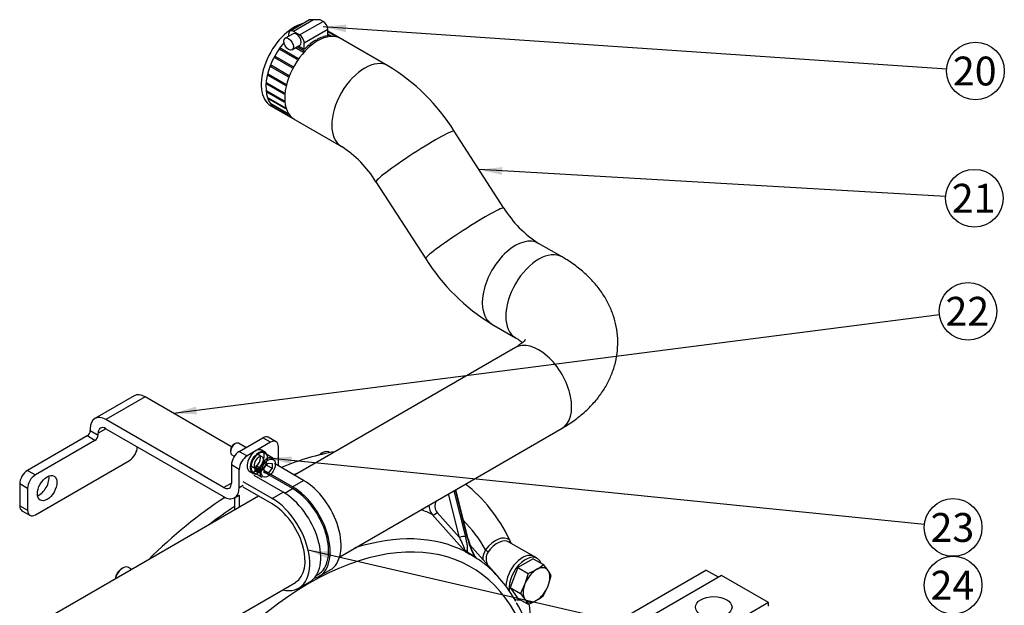
# Model space of a CAD drawing. Units: millimetres. Extents: x 0 to 410, y 0 to 287.
# Drawn here: x 142 to 231, y 95 to 148 of the extents above; entities that cross this region are included whole.
import ezdxf
from ezdxf.enums import TextEntityAlignment as Align
from ezdxf.lldxf.tags import DXFTag

# ---------------------------------------------------------------- set-up
doc = ezdxf.new("R2010")
doc.units = ezdxf.units.MM
for name, color, linetype in [('17010014', 7, 'Continuous'), ('17110003A_SOPORT', 7, 'Continuous'), ('1A011029', 7, 'Continuous'), ('1A011035', 7, 'Continuous'), ('54082025_ABRAZAD', 7, 'Continuous'), ('59071452_ABRAZAD', 7, 'Continuous'), ('DIAMETROM10_DIN6', 7, 'Continuous'), ('DIAMETROM6_DIN12', 7, 'Continuous'), ('DIN-912_M6_X_16', 7, 'Continuous'), ('DIN-931_M10_X_40', 7, 'Continuous'), ('Predeterminado', 7, 'Continuous')]:
    doc.layers.add(name, color=color, linetype=linetype)
doc.styles.add('SEACAD_Arial', font='arial.ttf')
tags = doc.linetypes.add('HIDDEN2', pattern=[4.7625, 3.175, -1.5875]).pattern_tags.tags
tags[6:7] = [DXFTag(74, 4), DXFTag(75, 0), DXFTag(340, '0'), DXFTag(46, 0.0), DXFTag(50, 0.0), DXFTag(44, 0.0), DXFTag(45, 0.0)]
tags[4:5] = [DXFTag(74, 4), DXFTag(75, 0), DXFTag(340, '0'), DXFTag(46, 0.0), DXFTag(50, 0.0), DXFTag(44, 0.0), DXFTag(45, 0.0)]

# ---------------------------------------------------------------- blocks, each defined once
blk = doc.blocks.new('SEANNOT_GROUP12')
at = {"layer": 'Predeterminado', "linetype": 'Continuous'}
blk.add_hatch(color=7, dxfattribs=at).paths.add_polyline_path([(171.189, 147.198), (169.09, 146.992), (171.142, 146.506)])
at = {"layer": 'Predeterminado', "color": 7, "linetype": 'Continuous'}
blk.add_lwpolyline([(225.327, 143.186), (169.09, 146.992)], dxfattribs=at)
blk.add_circle((227.921, 143.01), 2.6, dxfattribs=at)
at = {"layer": 'Predeterminado', "color": 7, "linetype": 'Continuous', "style": 'SEACAD_Arial'}
blk.add_text('20', height=2.6, dxfattribs=at).set_placement((225.886, 144.31), align=Align.TOP_LEFT)
blk = doc.blocks.new('SEANNOT_GROUP13')
at = {"layer": 'Predeterminado', "linetype": 'Continuous'}
blk.add_hatch(color=7, dxfattribs=at).paths.add_polyline_path([(185.248, 134.354), (183.152, 134.128), (185.208, 133.661)])
at = {"layer": 'Predeterminado', "color": 7, "linetype": 'Continuous'}
blk.add_lwpolyline([(225.225, 131.697), (183.152, 134.128)], dxfattribs=at)
blk.add_circle((227.821, 131.547), 2.6, dxfattribs=at)
at = {"layer": 'Predeterminado', "color": 7, "linetype": 'Continuous', "style": 'SEACAD_Arial'}
blk.add_text('21', height=2.6, dxfattribs=at).set_placement((225.786, 132.847), align=Align.TOP_LEFT)
blk = doc.blocks.new('SEANNOT_GROUP14')
at = {"layer": 'Predeterminado', "linetype": 'Continuous'}
blk.add_hatch(color=7, dxfattribs=at).paths.add_polyline_path([(157.616, 112.77), (155.597, 112.161), (157.705, 112.082)])
at = {"layer": 'Predeterminado', "color": 7, "linetype": 'Continuous'}
blk.add_lwpolyline([(224.673, 121.03), (155.597, 112.161)], dxfattribs=at)
blk.add_circle((227.252, 121.361), 2.6, dxfattribs=at)
at = {"layer": 'Predeterminado', "color": 7, "linetype": 'Continuous', "style": 'SEACAD_Arial'}
blk.add_text('22', height=2.6, dxfattribs=at).set_placement((225.217, 122.661), align=Align.TOP_LEFT)
blk = doc.blocks.new('SEANNOT_GROUP24')
at = {"layer": 'Predeterminado', "linetype": 'Continuous'}
blk.add_hatch(color=7, dxfattribs=at).paths.add_polyline_path([(169.848, 99.695), (167.743, 99.824), (169.692, 99.02)])
at = {"layer": 'Predeterminado', "color": 7, "linetype": 'Continuous'}
blk.add_lwpolyline([(224.153, 86.847), (167.743, 99.824)], dxfattribs=at)
blk.add_circle((226.687, 86.264), 2.6, dxfattribs=at)
at = {"layer": 'Predeterminado', "color": 7, "linetype": 'Continuous', "style": 'SEACAD_Arial'}
blk.add_text('25', height=2.6, dxfattribs=at).set_placement((224.652, 87.564), align=Align.TOP_LEFT)
blk = doc.blocks.new('SEANNOT_GROUP25')
at = {"layer": 'Predeterminado', "color": 7, "linetype": 'Continuous'}
blk.add_circle((225.905, 96.682), 2.6, dxfattribs=at)
at = {"layer": 'Predeterminado', "color": 7, "linetype": 'Continuous', "style": 'SEACAD_Arial'}
blk.add_text('24', height=2.6, dxfattribs=at).set_placement((223.87, 97.982), align=Align.TOP_LEFT)
blk = doc.blocks.new('SEANNOT_GROUP26')
at = {"layer": 'Predeterminado', "linetype": 'Continuous'}
blk.add_hatch(color=7, dxfattribs=at).paths.add_polyline_path([(166.272, 108.272), (164.167, 108.137), (166.202, 107.582)])
at = {"layer": 'Predeterminado', "color": 7, "linetype": 'Continuous'}
blk.add_lwpolyline([(223.318, 102.144), (164.167, 108.137)], dxfattribs=at)
blk.add_circle((225.905, 101.882), 2.6, dxfattribs=at)
at = {"layer": 'Predeterminado', "color": 7, "linetype": 'Continuous', "style": 'SEACAD_Arial'}
blk.add_text('23', height=2.6, dxfattribs=at).set_placement((223.87, 103.182), align=Align.TOP_LEFT)
blk = doc.blocks.new('SE1')
at = {"layer": '17010014', "color": 7, "linetype": 'Continuous'}
for p, q in [((181.38, 100.987), (180.387, 104.903)), ((180.864, 105.178), (181.915, 101.032)), ((182.115, 100.916), (181.013, 105.264)), ((182.167, 100.854), (181.045, 105.283)), ((181.902, 99.708), (178.91, 103.052)), ((179.37, 103.232), (181.38, 100.987)), ((188.112, 99.261), (185.85, 100.568)), ((181.925, 99.699), (181.882, 99.833)), ((182.064, 99.68), (181.98, 99.647)), ((182.064, 99.68), (182.716, 99.303)), ((184.991, 97.312), (182.324, 100.324)), ((182.883, 99.125), (182.716, 99.303)), ((182.78, 99.26), (182.89, 99.138)), ((182.847, 99.183), (182.872, 99.152))]:
    blk.add_line(p, q, dxfattribs=at)
for centre, radius, start, end in [((180.024, 103.897), 1.398, 180.1322, 217.17593), ((180.15, 103.831), 0.983, 153.19959, 217.48814), ((174.814, 97.441), 7.462, 18.6943, 28.3705), ((188.791, 102.488), 6.859, 193.24872, 207.66721), ((188.139, 102.187), 6.113, 192.63779, 207.69925), ((181.374, 99.237), 0.708, 35.40371, 41.75624), ((181.22, 99.306), 0.807, 24.96976, 29.12809), ((179.183, 93.712), 6.549, 55.00484, 64.99516), ((181.971, 100.652), 1.005, 268.84907, 270.48871), ((184.885, 99.034), 1.406, 144.17709, 180.74673), ((184.942, 99.058), 1.161, 147.21573, 210.57055), ((183.526, 99.793), 0.915, 209.24027, 224.01333), ((183.314, 99.641), 0.656, 209.77772, 221.32642), ((181.275, 97.665), 2.183, 40.31488, 42.96898), ((185.741, 102.34), 4.301, 228.36674, 229.34845), ((182.354, 98.659), 0.718, 35.5446, 41.83495), ((172.291, 87.104), 16.335, 8.98139, 29.31988)]:
    blk.add_arc(centre, radius, start, end, dxfattribs=at)
for centre, major_axis, ratio, start_param, end_param in [((161.748, 76.493), (17.775, 30.787), 0.57735, 0.443684, 0.642999), ((162.879, 75.84), (17.775, 30.787), 0.57735, 0.625155, 0.642999), ((162.879, 75.84), (-17.775, -30.787), 0.57735, 2.767197, 3.067771), ((161.748, 76.493), (17.775, 30.787), 0.57735, 0.845692, 1.127113), ((162.879, 75.84), (17.775, 30.787), 0.57735, 0.856329, 0.945641), ((163.613, 75.416), (15.799, 27.364), 0.57735, 0.031271, 0.089615), ((179.17, 103.348), (-0.298, -0.267), 0.557659, 0.211295, 1.751887), ((167.829, 72.982), (-14.616, -25.316), 0.57735, 2.548952, 5.305029), ((162.879, 75.84), (16.475, 28.535), 0.57735, 5.9589, 6.124853), ((167.305, 73.285), (15.099, 26.153), 0.57735, 0.032702, 0.565891), ((181.58, 100.871), (-0.388, -0.098), 0.442289, 3.568183, 5.138979), ((181.78, 100.756), (-0.388, -0.098), 0.442289, 3.141593, 3.568183), ((184.658, 98.831), (-1.15, -1.992), 0.57735, 3.035708, 4.523346), ((184.8, 98.749), (-1.05, -1.819), 0.57735, 3.141593, 4.523346), ((186.065, 100.66), (0.13, 0.152), 0.811924, 1.719162, 2.94433), ((162.879, 75.84), (17.775, 30.787), 0.57735, -0.388534, -0.374395), ((181.729, 99.519), (0.377, -0.133), 0.870493, 0.854112, 1.470118), ((182.162, 100.004), (-0.298, -0.267), 0.557658, 0.212685, 0.313555), ((181.687, 99.394), (-0.306, 0.258), 0.966621, 4.559383, 4.75014), ((183.886, 99.775), (-0.161, 0.118), 0.153435, 0.623979, 2.194775), ((187.062, 97.443), (1.05, 1.819), 0.57735, 0, 2.351767), ((182.381, 99.143), (-0.345, -0.202), 0.204727, 2.752738, 3.13998), ((183.162, 99.427), (-0.298, -0.267), 0.557658, 0.048641, 0.149511), ((182.581, 98.878), (0.286, 0.279), 0.36484, 6.049067, 6.239824), ((167.305, 73.285), (15.099, 26.153), 0.57735, 6.193213, 6.250484), ((167.305, 73.285), (15.099, 26.153), 0.57735, 5.954532, 6.193213), ((162.879, 75.84), (17.775, 30.787), 0.57735, -0.734905, -0.616892)]:
    blk.add_ellipse(centre, major_axis=major_axis, ratio=ratio, start_param=start_param, end_param=end_param, dxfattribs=at)
blk.add_open_spline([(181.915, 101.032), (181.948, 100.901), (181.977, 100.774), (182.027, 100.525), (182.048, 100.404), (182.079, 100.17), (182.09, 100.055), (182.093, 99.899), (182.092, 99.85), (182.084, 99.758), (182.077, 99.715), (182.064, 99.68)], degree=3, knots=[0, 0, 0, 0, 0.25, 0.25, 0.5, 0.5, 0.75, 0.75, 0.875, 0.875, 1, 1, 1, 1], dxfattribs=at)
at = {"layer": '17110003A_SOPORT', "color": 7, "linetype": 'Continuous'}
for p, q in [((192.729, 91.767), (203.608, 98.048)), ((204.74, 97.395), (203.608, 98.048)), ((205.023, 97.559), (198.376, 93.721)), ((209.265, 95.109), (205.023, 97.559)), ((209.265, 95.109), (202.477, 91.19)), ((209.265, 94.782), (209.265, 95.109))]:
    blk.add_line(p, q, dxfattribs=at)
blk.add_ellipse((204.316, 94.701), major_axis=(-1.65, 0), ratio=0.57735, dxfattribs=at)
at = {"layer": '1A011029', "color": 7, "linetype": 'Continuous'}
for p, q in [((152.037, 113.739), (148.501, 111.697)), ((153.037, 113.639), (149.501, 111.598)), ((160.827, 109.142), (153.037, 113.639)), ((160.108, 105.475), (149.501, 111.598)), ((147.804, 110.129), (142.43, 107.026)), ((148.511, 109.72), (147.804, 110.129)), ((148.087, 110.782), (148.087, 110.618)), ((148.087, 110.618), (148.794, 110.21)), ((149.501, 110.782), (148.794, 110.374)), ((148.794, 110.21), (148.794, 110.374)), ((149.501, 110.782), (160.108, 104.658)), ((148.511, 109.72), (143.137, 106.618)), ((161.522, 108.741), (163.643, 109.965)), ((164.35, 109.557), (162.229, 108.332)), ((164.35, 109.557), (163.643, 109.965)), ((164.85, 109.607), (164.143, 110.015)), ((161.522, 108.741), (162.229, 108.332)), ((165.057, 107.516), (165.057, 109.149)), ((143.137, 103.025), (151.622, 107.924)), ((160.815, 107.516), (160.815, 105.883)), ((161.522, 107.108), (160.815, 107.516)), ((164.987, 107.475), (165.057, 107.516)), ((142.43, 107.026), (143.137, 106.618)), ((161.522, 105.475), (161.522, 107.108)), ((141.723, 105.801), (141.723, 103.842)), ((142.43, 105.393), (141.723, 105.801)), ((160.108, 105.475), (160.815, 105.883)), ((161.522, 105.475), (161.875, 105.679)), ((142.43, 105.393), (142.43, 103.433)), ((161.108, 104.559), (161.461, 104.763)), ((141.723, 103.842), (142.43, 103.433)), ((141.93, 103.384), (142.637, 102.976))]:
    blk.add_line(p, q, dxfattribs=at)
for centre, major_axis, start_param, end_param in [((153.037, 112.007), (1, -1.732), 2.356194, 3.141593), ((149.501, 109.965), (1, -1.732), 2.356194, 3.926991), ((147.804, 110.455), (-0.2, -0.346), 0.785398, 2.356194), ((148.511, 110.047), (0.2, 0.346), 3.926991, 5.497787), ((149.501, 109.965), (0.5, -0.866), 2.356194, 3.926991), ((163.643, 109.149), (-0.5, -0.866), 3.141593, 3.926991), ((164.35, 108.741), (-0.5, -0.866), 2.356194, 3.926991), ((151.622, 108.741), (-0.5, -0.866), 0.785398, 2.356194), ((161.522, 107.924), (-0.5, -0.866), 3.926991, 5.497787), ((162.229, 107.516), (0.5, 0.866), 0.785398, 2.356194), ((163.643, 108.332), (-1, 1.732), 3.87697, 3.926991), ((142.43, 106.209), (-0.5, -0.866), 3.926991, 5.497787), ((143.137, 105.801), (0.5, 0.866), 0.785398, 2.356194), ((143.491, 105.842), (0.625, 1.083), 3.742857, 5.681921), ((160.108, 106.291), (-0.5, 0.866), 2.356194, 3.926991), ((160.108, 106.291), (-1, 1.732), 2.356194, 3.926991), ((142.43, 104.25), (0.5, 0.866), 2.356194, 3.141593), ((143.137, 103.842), (0.5, 0.866), 2.356194, 3.926991)]:
    blk.add_ellipse(centre, major_axis=major_axis, ratio=0.57735, start_param=start_param, end_param=end_param, dxfattribs=at)
blk.add_ellipse((144.198, 105.434), major_axis=(-0.625, -1.083), ratio=0.57735, dxfattribs=at)
at = {"layer": '1A011035', "color": 7, "linetype": 'Continuous'}
for p, q in [((174.938, 143.485), (169.514, 146.616)), ((164.374, 139.885), (170.738, 136.21)), ((185.393, 130.661), (180.91, 137.594)), ((173.856, 133.033), (178.34, 126.099)), ((190.633, 126.258), (188.512, 127.483)), ((184.312, 120.208), (186.433, 118.984)), ((186.433, 118.093), (166.514, 106.593)), ((170.582, 99.242), (190.633, 110.819)), ((163.261, 104.715), (144.487, 93.875)), ((145.378, 84.691), (166.592, 96.938))]:
    blk.add_line(p, q, dxfattribs=at)
for centre, radius, start, end in [((165.499, 127.944), 18.183, 32.0547, 58.72805), ((165.376, 127.83), 9.949, 31.52823, 57.38962), ((193.873, 135.863), 9.949, 211.52823, 237.38962), ((193.751, 135.749), 18.183, 212.0547, 238.72805)]:
    blk.add_arc(centre, radius, start, end, dxfattribs=at)
for centre, major_axis, ratio, start_param, end_param in [((166.474, 143.522), (2.1, 3.637), 0.57735, 0.516015, 3.141593), ((172.838, 139.848), (2.1, 3.637), 0.57735, 0, 3.141098), ((172.838, 139.848), (2.1, 3.637), 0.57735, 6.282696, 6.283185), ((177.383, 135.313), (-3.527, -2.281), 0.071162, 3.141593, 6.283185), ((181.867, 128.38), (-3.527, -2.281), 0.071162, 3.141593, 6.283185), ((186.412, 123.846), (2.1, 3.637), 0.57735, 0, 3.141593), ((188.533, 122.621), (2.1, 3.637), 0.57735, 0, 3.141038), ((188.533, 122.621), (2.1, 3.637), 0.57735, 6.282714, 6.283185), ((188.533, 114.456), (2.1, -3.637), 0.57735, 0, 3.141593)]:
    blk.add_ellipse(centre, major_axis=major_axis, ratio=ratio, start_param=start_param, end_param=end_param, dxfattribs=at)
for points, knots in [([(190.633, 110.819), (190.875, 110.963), (191.445, 111.307), (192.39, 112.006), (193.304, 112.864), (194.061, 113.77), (194.655, 114.687), (195.131, 115.677), (195.471, 116.729), (195.656, 117.829), (195.678, 118.921), (195.547, 119.989), (195.27, 121.023), (194.854, 122.014), (194.306, 122.959), (193.627, 123.852), (192.816, 124.691), (191.891, 125.459), (191.111, 125.979), (190.704, 126.217), (190.633, 126.258)], [0, 0, 0, 0, 0.038108, 0.106188, 0.173949, 0.232814, 0.289847, 0.345322, 0.405197, 0.463366, 0.520211, 0.576308, 0.632096, 0.688157, 0.745078, 0.8034, 0.863542, 0.925691, 0.988969, 1, 1, 1, 1]), ([(186.433, 118.984), (186.523, 118.93), (186.739, 118.8), (186.945, 118.643), (187.051, 118.55), (187.071, 118.532)], [0, 0, 0, 0, 0.0393479, 0.1123878, 0.1307913, 0.1307913, 0.1307913, 0.1307913]), ([(187.314, 118.816), (187.314, 118.816), (187.312, 118.814), (187.286, 118.766), (187.141, 118.601), (186.86, 118.359), (186.594, 118.193), (186.433, 118.093)], [0.6963519, 0.6963519, 0.6963519, 0.6963519, 0.7057673, 0.7791377, 0.8549378, 0.9273751, 1, 1, 1, 1])]:
    blk.add_open_spline(points, degree=3, knots=knots, dxfattribs=at)
at = {"layer": '54082025_ABRAZAD', "color": 7, "linetype": 'Continuous'}
for p, q in [((167.87, 147.634), (166.103, 146.614)), ((168.222, 147.634), (166.403, 146.584)), ((166.969, 146.257), (169.09, 147.482)), ((169.09, 147.482), (168.827, 147.634)), ((166.969, 146.257), (166.403, 146.584)), ((169.514, 146.747), (167.393, 145.522)), ((169.514, 146.194), (169.514, 146.747)), ((170.695, 145.935), (169.514, 146.616)), ((169.514, 146.569), (170.313, 146.108)), ((170.227, 146.131), (169.514, 146.542)), ((166.386, 146.369), (165.679, 145.96)), ((165.979, 146.339), (165.979, 146.134)), ((168.471, 145.736), (168.401, 145.777)), ((168.507, 145.838), (168.577, 145.797)), ((169.09, 146.031), (169.019, 146.072)), ((169.123, 146.106), (169.194, 146.066)), ((169.514, 146.325), (169.781, 146.171)), ((169.684, 146.165), (169.514, 146.262)), ((166.736, 144.044), (165.18, 144.942)), ((165.266, 145.063), (166.822, 144.165)), ((166.279, 144.921), (166.986, 145.329)), ((167.268, 144.72), (166.599, 145.106)), ((166.74, 145.187), (167.365, 144.826)), ((166.878, 145.267), (167.393, 144.97)), ((167.393, 144.97), (167.393, 145.522)), ((167.855, 145.293), (167.784, 145.334)), ((167.888, 145.419), (167.959, 145.378)), ((166.282, 143.292), (164.726, 144.19)), ((164.798, 144.323), (166.353, 143.424)), ((165.926, 142.499), (164.371, 143.398)), ((164.424, 143.534), (165.979, 142.636)), ((165.684, 141.699), (164.128, 142.598)), ((164.161, 142.733), (165.717, 141.835)), ((165.566, 140.927), (164.01, 141.826)), ((164.01, 141.231), (165.566, 140.332)), ((164.021, 141.954), (165.577, 141.056)), ((165.577, 140.217), (164.021, 141.115)), ((164.128, 140.595), (165.684, 139.697)), ((165.717, 139.599), (164.161, 140.497)), ((164.371, 140.075), (165.926, 139.177)), ((165.979, 139.101), (164.424, 139.999)), ((164.726, 139.693), (166.282, 138.795)), ((166.353, 138.745), (164.798, 139.643)), ((164.798, 139.64), (166.495, 138.66))]:
    blk.add_line(p, q, dxfattribs=at)
for centre, major_axis, start_param, end_param in [((169.09, 146.992), (-0.3, 0.52), 3.926991, 5.497787), ((168.595, 142.297), (-2.1, -3.637), 3.141593, 6.283185), ((166.403, 146.094), (0.3, -0.52), 2.356194, 3.926991), ((166.686, 145.849), (-0.3, 0.52), 3.141593, 6.283185), ((166.969, 145.767), (0.3, -0.52), 0.785398, 2.356194), ((168.454, 142.379), (2.1, 3.637), 0.803271, 0.976965), ((168.524, 142.338), (2.1, 3.637), 0.767525, 0.803271), ((168.454, 142.379), (2.1, 3.637), 0.593832, 0.767525), ((168.524, 142.338), (2.1, 3.637), 0.558086, 0.593832), ((168.454, 142.379), (2.1, 3.637), 0.420191, 0.558086), ((168.524, 142.338), (2.1, 3.637), 0.348646, 0.384392), ((168.524, 142.338), (2.1, 3.637), 0.139206, 0.174953), ((166.898, 143.277), (-2.1, -3.637), 4.392494, 6.283185), ((166.969, 143.236), (2.1, 3.637), 1.395844, 1.43159), ((168.524, 142.338), (2.1, 3.637), 1.186404, 1.22215), ((168.454, 142.379), (2.1, 3.637), 1.012711, 1.150605), ((168.524, 142.338), (2.1, 3.637), 0.976965, 1.012711), ((166.969, 143.236), (-2.1, -3.637), 4.746876, 4.782622), ((168.524, 142.338), (2.1, 3.637), 1.395844, 1.43159), ((166.969, 143.236), (-2.1, -3.637), -1.32687, -1.291124), ((168.524, 142.338), (-2.1, -3.637), 4.746876, 4.782622), ((166.969, 143.236), (-2.1, -3.637), -1.117431, -1.081684), ((168.524, 142.338), (-2.1, -3.637), -1.32687, -1.291124), ((166.969, 143.236), (-2.1, -3.637), -0.907991, -0.872245), ((166.969, 143.236), (-2.1, -3.637), -0.698552, -0.662805), ((168.524, 142.338), (-2.1, -3.637), -1.117431, -1.081684), ((166.969, 143.236), (-2.1, -3.637), -0.489112, -0.453366), ((168.524, 142.338), (-2.1, -3.637), -0.907991, -0.872245), ((168.524, 142.338), (-2.1, -3.637), -0.698552, -0.662805), ((166.969, 143.236), (-2.1, -3.637), -0.279673, -0.243926), ((166.969, 143.236), (-2.1, -3.637), 6.212952, 6.248699), ((168.524, 142.338), (-2.1, -3.637), -0.489112, -0.453366), ((168.524, 142.338), (-2.1, -3.637), -0.279673, -0.243926), ((168.524, 142.338), (-2.1, -3.637), 6.212952, 6.248699)]:
    blk.add_ellipse(centre, major_axis=major_axis, ratio=0.57735, start_param=start_param, end_param=end_param, dxfattribs=at)
blk.add_ellipse((165.979, 145.441), major_axis=(0.3, -0.52), ratio=0.57735, dxfattribs=at)
at = {"layer": '59071452_ABRAZAD', "color": 7, "linetype": 'Continuous'}
for p, q in [((167.32, 106.128), (164.704, 107.638)), ((165.482, 105.066), (162.865, 106.577)), ((166.33, 105.556), (163.785, 107.026)), ((166.33, 105.393), (163.785, 106.863)), ((164.492, 104.495), (161.875, 106.005)), ((166.33, 105.556), (167.32, 106.128)), ((161.522, 104.803), (161.522, 103.711)), ((164.492, 104.005), (161.868, 105.519)), ((164.492, 104.495), (165.482, 105.066)), ((165.62, 104.983), (166.33, 105.393)), ((161.098, 104.553), (161.098, 103.466)), ((168.73, 97.48), (169.72, 98.052)), ((166.892, 96.419), (167.882, 96.99)), ((168.467, 97.559), (168.63, 97.653))]:
    blk.add_line(p, q, dxfattribs=at)
for centre, major_axis, start_param in [((167.32, 102.209), (-2.4, 4.157), 3.141593), ((165.482, 101.147), (-2.4, 4.157), 3.141593), ((166.33, 101.637), (-2.4, 4.157), 2.963882), ((166.33, 101.637), (-2.3, 3.984), 3.141593), ((164.492, 100.576), (-2.4, 4.157), 2.636232), ((164.492, 100.576), (-2.1, 3.637), 3.141593)]:
    blk.add_ellipse(centre, major_axis=major_axis, ratio=0.57735, start_param=start_param, end_param=5.497787, dxfattribs=at)
at = {"layer": 'DIAMETROM10_DIN6', "color": 7, "linetype": 'Continuous'}
blk.add_line((188.395, 99.098), (188.112, 99.261), dxfattribs=at)
for centre, start_param, end_param in [((187.062, 97.443), 3.141593, 5.49336), ((187.345, 97.279), 2.69728, 5.647661), ((187.345, 97.279), 0.050198, 0.444312)]:
    blk.add_ellipse(centre, major_axis=(-1.05, -1.819), ratio=0.57735, start_param=start_param, end_param=end_param, dxfattribs=at)
at = {"layer": 'DIAMETROM6_DIN12', "color": 7, "linetype": 'HIDDEN2'}
for p, q in [((163.595, 108.248), (163.312, 108.411)), ((163.84, 108.673), (163.557, 108.836)), ((162.457, 106.931), (162.74, 106.767)), ((162.702, 107.355), (162.985, 107.192)), ((162.95, 107.357), (163.233, 107.193)), ((162.95, 106.955), (162.95, 107.357)), ((163.233, 106.791), (162.95, 106.955)), ((163.346, 107.259), (163.063, 107.422)), ((163.063, 107.422), (163.063, 107.02)), ((163.063, 107.02), (163.346, 106.857)), ((163.233, 107.193), (163.233, 106.791)), ((163.346, 106.857), (163.346, 107.259))]:
    blk.add_line(p, q, dxfattribs=at)
for centre, major_axis, start_param, end_param in [((163.007, 107.883), (0.55, 0.953), 0, 3.854199), ((163.007, 107.883), (-0.305, -0.528), 7.20011, 13.220242), ((163.29, 107.72), (0.305, 0.528), 10.341703, 16.361835), ((163.007, 107.883), (0.55, 0.953), 3.999782, 6.283185), ((163.29, 107.72), (0.55, 0.953), 3.999782, 5.853486), ((163.29, 107.72), (0.55, 0.953), 3.571292, 3.854199)]:
    blk.add_ellipse(centre, major_axis=major_axis, ratio=0.57735, start_param=start_param, end_param=end_param, dxfattribs=at)
at = {"layer": 'DIAMETROM6_DIN12', "color": 7, "linetype": 'Continuous'}
blk.add_ellipse((163.29, 107.72), major_axis=(0.55, 0.953), ratio=0.57735, start_param=5.853486, end_param=9.854478, dxfattribs=at)
at = {"layer": 'DIN-912_M6_X_16', "color": 7, "linetype": 'Continuous'}
for p, q in [((161.168, 109.435), (161.027, 109.353)), ((162.122, 109.087), (161.468, 109.464)), ((160.744, 108.863), (160.744, 108.7)), ((160.868, 108.425), (161.078, 108.304)), ((164.567, 108.137), (163.79, 108.586)), ((163.785, 107.241), (164.138, 107.681)), ((163.996, 107.505), (164.492, 107.219)), ((164.138, 107.681), (164.492, 107.65)), ((164.492, 107.65), (164.492, 107.219)), ((162.79, 106.854), (163.567, 106.405)), ((163.785, 106.81), (163.785, 107.241)), ((163.785, 106.983), (164.138, 106.779)), ((164.138, 106.779), (163.785, 106.81)), ((164.492, 107.219), (164.138, 106.779))]:
    blk.add_line(p, q, dxfattribs=at)
for centre, major_axis, start_param, end_param in [((161.168, 108.945), (0.3, 0.52), 0, 3.141593), ((161.027, 109.026), (-0.2, -0.346), 3.926991, 5.497787), ((163.29, 107.72), (-0.5, -0.866), 3.141593, 6.283185), ((164.067, 107.271), (-0.5, -0.866), 3.141593, 6.283185)]:
    blk.add_ellipse(centre, major_axis=major_axis, ratio=0.57735, start_param=start_param, end_param=end_param, dxfattribs=at)
blk.add_ellipse((164.138, 107.23), major_axis=(0.45, 0.779), ratio=0.57735, dxfattribs=at)
at = {"layer": 'DIN-931_M10_X_40', "color": 7, "linetype": 'Continuous'}
for p, q in [((169.072, 108.646), (168.93, 108.564)), ((169.702, 108.62), (169.572, 108.695)), ((188.039, 99.068), (186.651, 98.267)), ((188.039, 99.068), (188.961, 98.536)), ((151.029, 98.229), (150.888, 98.147)), ((151.821, 98.11), (151.529, 98.279)), ((186.651, 98.267), (185.957, 96.478)), ((186.651, 98.267), (187.573, 97.734)), ((187.573, 97.734), (187.294, 96.801)), ((189.376, 98.003), (188.961, 98.536)), ((189.655, 97.548), (189.376, 98.003)), ((187.294, 96.801), (186.879, 95.945)), ((189.376, 96.615), (189.655, 97.548)), ((185.957, 96.478), (186.651, 95.491)), ((185.957, 96.478), (186.879, 95.945)), ((186.879, 95.945), (187.294, 95.413)), ((188.961, 95.759), (189.376, 96.615)), ((186.651, 95.491), (187.573, 94.958)), ((187.294, 95.413), (187.573, 94.958))]:
    blk.add_line(p, q, dxfattribs=at)
for centre, radius, start, end in [((185.449, 103.192), 5.857, 291.26772, 299.5238), ((186.139, 101.889), 4.383, 300.06508, 310.0828), ((185.449, 100.416), 5.857, 291.26772, 299.5238), ((186.139, 99.113), 4.383, 300.06508, 310.0828)]:
    blk.add_arc(centre, radius, start, end, dxfattribs=at)
for centre, major_axis, start_param, end_param in [((168.93, 107.911), (0.4, 0.693), 0.785398, 1.142147), ((169.072, 107.829), (-0.5, -0.866), 3.141593, 4.323314), ((150.888, 97.494), (-0.4, -0.693), 3.926991, 5.37969), ((151.029, 97.413), (0.5, 0.866), 0, 2.057516), ((188.335, 96.708), (-0.85, -1.472), 3.926991, 4.974188), ((188.335, 96.708), (-0.85, -1.472), 2.879793, 3.926991), ((188.335, 96.708), (0.85, 1.472), 4.974188, 6.021386), ((188.335, 96.708), (-0.85, -1.472), 4.974188, 6.021386), ((188.335, 96.708), (0.85, 1.472), 3.926991, 4.974188), ((188.335, 96.708), (0.85, 1.472), 2.879793, 3.926991)]:
    blk.add_ellipse(centre, major_axis=major_axis, ratio=0.57735, start_param=start_param, end_param=end_param, dxfattribs=at)
blk = doc.blocks.new('SE5')
at = {"layer": 'Predeterminado', "color": 7, "linetype": 'Continuous'}
blk.add_line((168.827, 147.634), (167.87, 147.634), dxfattribs=at)
blk = doc.blocks.new('SE4')
blk.add_blockref('SE5', (0, 0))
blk = doc.blocks.new('SE3')
at = {"layer": 'Predeterminado'}
blk.add_blockref('SE4', (0, 0), dxfattribs=at)
blk = doc.blocks.new('SE2')
blk.add_blockref('SE3', (0, 0))

msp = doc.modelspace()

# ---------------------------------------------------------------- block references
at = {"layer": 'Predeterminado'}
for name in ['SE1', 'SE2', 'SEANNOT_GROUP12', 'SEANNOT_GROUP13', 'SEANNOT_GROUP14', 'SEANNOT_GROUP26', 'SEANNOT_GROUP24', 'SEANNOT_GROUP25']:
    msp.add_blockref(name, (0, 0), dxfattribs=at)

doc.saveas('drawing.dxf')
